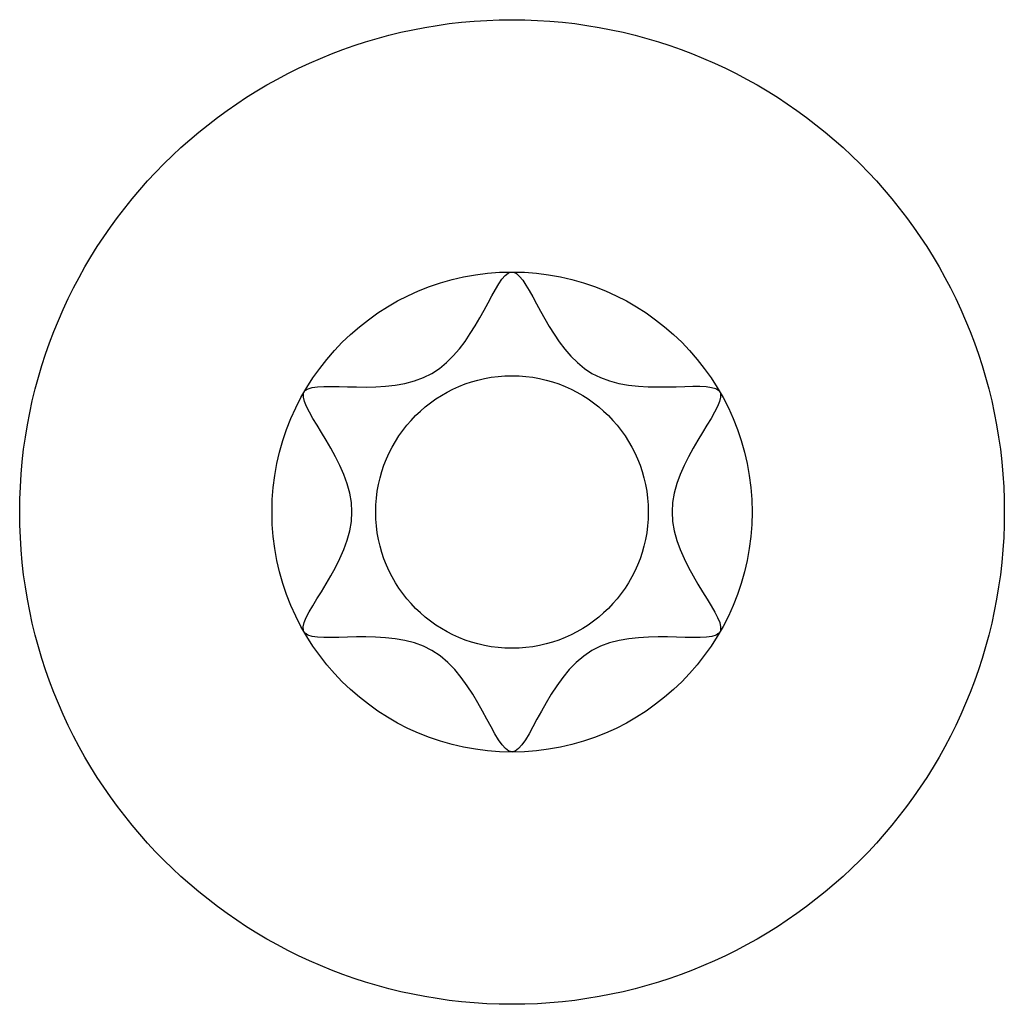
# Model space of a CAD drawing. Units: millimetres. Extents: x 0 to 841, y 0 to 594.
# Drawn here: x 421 to 429, y 490 to 498 of the extents above; entities that cross this region are included whole.
import ezdxf

# ---------------------------------------------------------------- set-up
doc = ezdxf.new("R2010")
doc.units = ezdxf.units.MM
doc.header["$LTSCALE"] = 46.255
doc.layers.add('_26_DATUM_AXIS', color=7, linetype='CONTINUOUS')
doc.layers.add('_MDL_SMALL', color=7, linetype='CONTINUOUS')

msp = doc.modelspace()

# ---------------------------------------------------------------- linework, layer by layer
at = {"layer": '_26_DATUM_AXIS', "color": 7}
msp.add_circle((424.6278, 493.896), 4, dxfattribs=at)
at = {"layer": '_MDL_SMALL', "color": 7}
for radius in [1.95, 1.1073]:
    msp.add_circle((424.6278, 493.896), radius, dxfattribs=at)
for points in [[(424.5963, 495.8368), (424.6038, 495.8413), (424.6113, 495.8443), (424.6187, 495.8457)], [(424.6465, 495.843), (424.6528, 495.8406), (424.6591, 495.8371), (424.6655, 495.8326)]]:
    msp.add_open_spline(points, degree=3, dxfattribs=at)
for points, knots in [([(422.9472, 494.882), (423.0469, 494.9813), (424.1673, 494.6571), (424.4653, 495.7577), (424.5963, 495.8368)], [0, 0, 0, 0, 0.511075, 1, 1, 1, 1]), ([(424.6655, 495.8326), (424.7947, 495.7406), (425.0964, 494.66), (426.208, 494.9818), (426.308, 494.8826)], [0, 0, 0, 0, 0.48459, 1, 1, 1, 1]), ([(422.9338, 492.9343), (422.8976, 493.0703), (423.7563, 493.8949), (422.9009, 494.7195), (422.9334, 494.8572)], [0, 0, 0, 0, 0.500982, 1, 1, 1, 1]), ([(426.3219, 494.8576), (426.3543, 494.7198), (425.4994, 493.8947), (426.3581, 493.0696), (426.3215, 492.9336)], [0, 0, 0, 0, 0.498889, 1, 1, 1, 1]), ([(424.6278, 491.9465), (424.4876, 491.9464), (424.2112, 493.1505), (423.0433, 492.8106), (422.9463, 492.912)], [0, 0, 0, 0, 0.507281, 1, 1, 1, 1]), ([(426.3093, 492.9118), (426.2129, 492.8098), (425.0442, 493.1509), (424.7679, 491.9466), (424.6278, 491.9465)], [0, 0, 0, 0, 0.493124, 1, 1, 1, 1])]:
    msp.add_open_spline(points, degree=3, knots=knots, dxfattribs=at)

doc.saveas('drawing.dxf')
